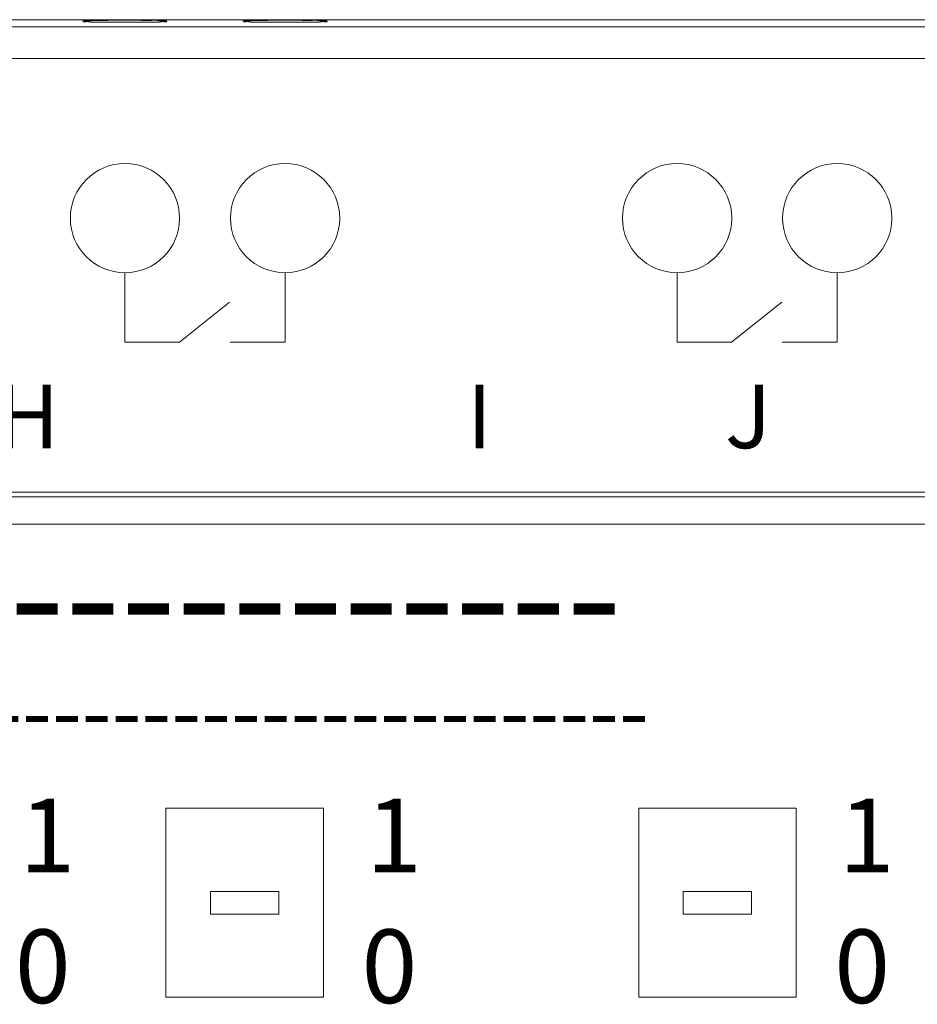
# Model space of a CAD drawing. Units: inches. Extents: x 13763 to 13978, y 2482 to 2571.
# Drawn here: x 13885 to 13927, y 2525 to 2571 of the extents above; entities that cross this region are included whole.
import ezdxf
from ezdxf.enums import TextEntityAlignment as Align

# ---------------------------------------------------------------- set-up
doc = ezdxf.new("R2010")
doc.units = ezdxf.units.IN
doc.layers.get('0').update_dxf_attribs({"lineweight": 0})
doc.layers.add('JZ', color=7, linetype='Continuous', lineweight=0)
doc.styles.add('_TCW_TXTSTY_6', font='BZXW.SHX', dxfattribs={"width": 0.8, "height": 3.475694})
doc.styles.add('Textstil_1', font='TXT.SHX')

# ---------------------------------------------------------------- blocks, each defined once
blk = doc.blocks.new('12fach_Schaltaktor')
blk.add_line((13614.897, 2466.197), (13829.397, 2466.197))
at = {"color": 0, "linetype": 'Continuous'}
for p, q in [((13692.753, 2466.197), (13829.397, 2466.197)), ((13829.057, 2465.857), (13615.238, 2465.857)), ((13829.032, 2464.368), (13615.263, 2464.368)), ((13615.263, 2443.853), (13829.032, 2443.853)), ((13828.82, 2443.641), (13615.475, 2443.641)), ((13828.794, 2442.336), (13615.501, 2442.336)), ((13743.002, 2428.908), (13750.449, 2428.908)), ((13743.002, 2428.908), (13743.002, 2419.97)), ((13750.449, 2428.908), (13750.449, 2419.97)), ((13765.345, 2428.908), (13772.793, 2428.908)), ((13765.345, 2428.908), (13765.345, 2419.97)), ((13772.793, 2428.908), (13772.793, 2419.97)), ((13743.002, 2419.97), (13750.449, 2419.97)), ((13765.345, 2419.97), (13772.793, 2419.97))]:
    blk.add_line(p, q, dxfattribs=at)
at = {"color": 0}
for p, q in [((13741.065, 2454.231), (13741.065, 2450.95)), ((13748.632, 2454.231), (13748.632, 2450.95)), ((13767.163, 2454.231), (13767.163, 2450.95)), ((13774.73, 2454.231), (13774.73, 2450.95)), ((13743.635, 2450.95), (13746.009, 2452.845)), ((13769.732, 2450.95), (13772.107, 2452.845)), ((13741.065, 2450.95), (13743.635, 2450.95)), ((13746.032, 2450.95), (13748.632, 2450.95)), ((13767.163, 2450.95), (13769.732, 2450.95)), ((13772.13, 2450.95), (13774.73, 2450.95))]:
    blk.add_line(p, q, dxfattribs=at)
at = {"color": 0, "linetype": 'Continuous', "lineweight": 0, "flags": 128}
for points in [[(13739.079, 2466.136), (13739.079, 2466.141), (13739.081, 2466.145), (13739.083, 2466.148), (13739.086, 2466.151), (13739.09, 2466.153), (13739.094, 2466.154), (13739.099, 2466.155), (13739.104, 2466.156), (13739.11, 2466.156), (13739.116, 2466.156), (13739.122, 2466.156), (13739.128, 2466.155), (13739.135, 2466.154), (13739.141, 2466.154), (13739.147, 2466.153), (13739.154, 2466.151), (13739.16, 2466.15), (13739.166, 2466.149), (13739.171, 2466.148), (13739.176, 2466.147)], [(13743.051, 2466.11), (13743.05, 2466.106), (13743.048, 2466.102), (13743.045, 2466.099), (13743.04, 2466.097), (13743.034, 2466.096), (13743.027, 2466.095), (13743.019, 2466.094), (13743.01, 2466.094), (13743, 2466.095), (13742.99, 2466.096), (13742.979, 2466.097), (13742.967, 2466.098), (13742.955, 2466.099), (13742.943, 2466.1), (13742.93, 2466.102), (13742.917, 2466.103), (13742.904, 2466.105), (13742.891, 2466.106), (13742.878, 2466.107), (13742.865, 2466.107), (13742.853, 2466.107), (13742.84, 2466.107), (13742.828, 2466.107), (13742.816, 2466.106), (13742.804, 2466.105), (13742.792, 2466.104), (13742.78, 2466.103), (13742.768, 2466.101), (13742.756, 2466.1), (13742.744, 2466.098), (13742.731, 2466.096), (13742.718, 2466.094), (13742.705, 2466.093), (13742.692, 2466.091), (13742.678, 2466.089), (13742.664, 2466.087), (13742.65, 2466.086), (13742.634, 2466.084), (13742.619, 2466.083), (13742.602, 2466.082), (13742.586, 2466.081), (13742.568, 2466.08), (13742.55, 2466.079), (13742.531, 2466.079), (13742.512, 2466.079), (13742.492, 2466.079), (13742.472, 2466.079), (13742.451, 2466.079), (13742.43, 2466.079), (13742.408, 2466.08), (13742.386, 2466.08), (13742.364, 2466.08), (13742.341, 2466.081), (13742.318, 2466.081), (13742.294, 2466.082), (13742.271, 2466.082), (13742.247, 2466.082), (13742.223, 2466.083), (13742.198, 2466.083), (13742.174, 2466.083), (13742.149, 2466.083), (13742.124, 2466.083), (13742.099, 2466.083), (13742.074, 2466.083), (13742.049, 2466.083), (13742.023, 2466.083), (13741.998, 2466.083), (13741.972, 2466.082), (13741.946, 2466.082), (13741.92, 2466.081), (13741.894, 2466.081), (13741.867, 2466.08), (13741.841, 2466.08), (13741.814, 2466.079), (13741.787, 2466.079), (13741.76, 2466.079), (13741.733, 2466.078), (13741.705, 2466.078), (13741.677, 2466.077), (13741.649, 2466.077), (13741.621, 2466.077), (13741.593, 2466.076), (13741.565, 2466.076), (13741.536, 2466.076), (13741.507, 2466.076), (13741.479, 2466.076), (13741.45, 2466.076), (13741.421, 2466.076), (13741.391, 2466.076), (13741.362, 2466.076), (13741.333, 2466.076), (13741.303, 2466.076), (13741.273, 2466.076), (13741.244, 2466.076), (13741.214, 2466.076), (13741.184, 2466.076), (13741.155, 2466.076), (13741.125, 2466.076), (13741.095, 2466.076), (13741.065, 2466.076), (13741.035, 2466.076), (13741.005, 2466.076), (13740.976, 2466.076), (13740.946, 2466.076), (13740.916, 2466.076), (13740.886, 2466.076), (13740.857, 2466.076), (13740.827, 2466.076), (13740.798, 2466.076), (13740.768, 2466.076), (13740.739, 2466.076), (13740.71, 2466.076), (13740.68, 2466.076), (13740.652, 2466.076), (13740.623, 2466.076), (13740.594, 2466.076), (13740.565, 2466.076), (13740.537, 2466.076), (13740.509, 2466.077), (13740.481, 2466.077), (13740.453, 2466.077), (13740.425, 2466.078), (13740.398, 2466.078), (13740.37, 2466.079), (13740.343, 2466.079), (13740.316, 2466.079), (13740.289, 2466.08), (13740.263, 2466.08), (13740.236, 2466.081), (13740.21, 2466.081), (13740.184, 2466.082), (13740.158, 2466.082), (13740.132, 2466.083), (13740.107, 2466.083), (13740.081, 2466.083), (13740.056, 2466.083), (13740.031, 2466.083), (13740.006, 2466.083), (13739.981, 2466.083), (13739.956, 2466.083), (13739.932, 2466.083), (13739.907, 2466.083), (13739.883, 2466.082), (13739.859, 2466.082), (13739.836, 2466.082), (13739.812, 2466.081), (13739.789, 2466.081), (13739.767, 2466.08), (13739.744, 2466.08), (13739.722, 2466.08), (13739.7, 2466.079), (13739.679, 2466.079), (13739.658, 2466.079), (13739.638, 2466.079), (13739.618, 2466.079), (13739.599, 2466.079), (13739.58, 2466.079), (13739.562, 2466.08), (13739.545, 2466.081), (13739.528, 2466.082), (13739.511, 2466.083), (13739.496, 2466.084), (13739.481, 2466.086), (13739.466, 2466.087), (13739.452, 2466.089), (13739.438, 2466.091), (13739.425, 2466.093), (13739.412, 2466.094), (13739.399, 2466.096), (13739.386, 2466.098), (13739.374, 2466.1), (13739.362, 2466.101), (13739.35, 2466.103), (13739.338, 2466.104), (13739.326, 2466.105), (13739.314, 2466.106), (13739.302, 2466.107), (13739.29, 2466.107), (13739.277, 2466.107), (13739.265, 2466.107), (13739.252, 2466.107), (13739.239, 2466.106), (13739.226, 2466.105), (13739.213, 2466.103), (13739.2, 2466.102), (13739.187, 2466.1), (13739.175, 2466.099), (13739.163, 2466.098), (13739.151, 2466.097), (13739.14, 2466.096), (13739.13, 2466.095), (13739.12, 2466.094), (13739.111, 2466.094), (13739.103, 2466.095), (13739.096, 2466.096), (13739.09, 2466.097), (13739.085, 2466.099), (13739.082, 2466.102), (13739.08, 2466.106), (13739.079, 2466.11)], [(13739.176, 2466.147), (13739.19, 2466.145), (13739.205, 2466.143), (13739.22, 2466.142), (13739.235, 2466.141), (13739.251, 2466.141), (13739.267, 2466.141), (13739.283, 2466.141), (13739.3, 2466.142), (13739.317, 2466.143), (13739.334, 2466.144), (13739.352, 2466.146), (13739.37, 2466.148), (13739.388, 2466.149), (13739.407, 2466.151), (13739.425, 2466.153), (13739.444, 2466.155), (13739.463, 2466.156), (13739.482, 2466.158), (13739.502, 2466.16), (13739.522, 2466.161), (13739.541, 2466.162), (13739.561, 2466.163), (13739.581, 2466.164), (13739.602, 2466.165), (13739.622, 2466.165), (13739.643, 2466.165), (13739.663, 2466.166), (13739.684, 2466.166), (13739.706, 2466.166), (13739.727, 2466.166), (13739.749, 2466.166), (13739.771, 2466.165), (13739.793, 2466.165), (13739.815, 2466.165), (13739.838, 2466.165), (13739.86, 2466.165), (13739.883, 2466.164), (13739.907, 2466.164), (13739.93, 2466.164), (13739.954, 2466.164), (13739.978, 2466.164), (13740.003, 2466.164), (13740.027, 2466.164), (13740.052, 2466.164), (13740.078, 2466.164), (13740.103, 2466.165), (13740.129, 2466.165), (13740.155, 2466.165), (13740.181, 2466.166), (13740.207, 2466.166), (13740.234, 2466.166), (13740.26, 2466.167), (13740.287, 2466.167), (13740.315, 2466.168), (13740.342, 2466.168), (13740.369, 2466.168), (13740.397, 2466.169), (13740.425, 2466.169), (13740.453, 2466.169), (13740.481, 2466.17), (13740.509, 2466.17), (13740.538, 2466.17), (13740.566, 2466.17), (13740.595, 2466.171), (13740.624, 2466.171), (13740.653, 2466.171), (13740.682, 2466.171), (13740.711, 2466.171), (13740.74, 2466.171), (13740.769, 2466.171), (13740.799, 2466.171), (13740.828, 2466.171), (13740.857, 2466.171), (13740.887, 2466.171), (13740.917, 2466.171), (13740.946, 2466.171), (13740.976, 2466.171), (13741.006, 2466.171), (13741.035, 2466.171), (13741.065, 2466.171), (13741.095, 2466.171), (13741.125, 2466.171), (13741.154, 2466.171), (13741.184, 2466.171), (13741.214, 2466.171), (13741.244, 2466.171), (13741.273, 2466.171), (13741.303, 2466.171), (13741.332, 2466.171), (13741.362, 2466.171), (13741.391, 2466.171), (13741.42, 2466.171), (13741.449, 2466.171), (13741.478, 2466.171), (13741.507, 2466.171), (13741.536, 2466.171), (13741.565, 2466.171), (13741.593, 2466.17), (13741.621, 2466.17), (13741.649, 2466.17), (13741.677, 2466.17), (13741.705, 2466.169), (13741.733, 2466.169), (13741.76, 2466.168), (13741.787, 2466.168), (13741.814, 2466.167), (13741.841, 2466.167), (13741.867, 2466.166), (13741.894, 2466.166), (13741.92, 2466.165), (13741.946, 2466.165), (13741.972, 2466.165), (13741.998, 2466.164), (13742.024, 2466.164), (13742.049, 2466.164), (13742.074, 2466.164), (13742.099, 2466.163), (13742.124, 2466.163), (13742.149, 2466.163), (13742.174, 2466.163), (13742.198, 2466.164), (13742.223, 2466.164), (13742.247, 2466.164), (13742.271, 2466.165), (13742.294, 2466.165), (13742.318, 2466.166), (13742.341, 2466.166), (13742.364, 2466.167), (13742.386, 2466.167), (13742.408, 2466.167), (13742.43, 2466.168), (13742.451, 2466.168), (13742.472, 2466.168), (13742.492, 2466.168), (13742.512, 2466.168), (13742.531, 2466.168), (13742.55, 2466.167), (13742.568, 2466.167), (13742.586, 2466.166), (13742.602, 2466.165), (13742.619, 2466.164), (13742.634, 2466.163), (13742.65, 2466.161), (13742.664, 2466.16), (13742.678, 2466.158), (13742.692, 2466.156), (13742.705, 2466.154), (13742.718, 2466.152), (13742.731, 2466.151), (13742.744, 2466.149), (13742.756, 2466.147), (13742.768, 2466.146), (13742.78, 2466.144), (13742.792, 2466.143), (13742.804, 2466.142), (13742.816, 2466.141), (13742.828, 2466.14), (13742.84, 2466.14), (13742.853, 2466.14), (13742.865, 2466.14), (13742.878, 2466.14), (13742.891, 2466.141), (13742.904, 2466.142), (13742.917, 2466.144), (13742.93, 2466.145), (13742.943, 2466.146), (13742.955, 2466.148), (13742.967, 2466.149), (13742.979, 2466.15), (13742.99, 2466.151), (13743, 2466.152), (13743.01, 2466.152), (13743.019, 2466.152), (13743.027, 2466.152), (13743.034, 2466.151), (13743.04, 2466.15), (13743.045, 2466.147), (13743.048, 2466.144), (13743.05, 2466.141), (13743.051, 2466.136)], [(13746.646, 2466.136), (13746.647, 2466.141), (13746.648, 2466.145), (13746.65, 2466.148), (13746.653, 2466.151), (13746.657, 2466.153), (13746.661, 2466.154), (13746.666, 2466.155), (13746.671, 2466.156), (13746.677, 2466.156), (13746.683, 2466.156), (13746.689, 2466.156), (13746.695, 2466.155), (13746.702, 2466.154), (13746.708, 2466.154), (13746.715, 2466.153), (13746.721, 2466.151), (13746.727, 2466.15), (13746.733, 2466.149), (13746.738, 2466.148), (13746.743, 2466.147)], [(13750.618, 2466.11), (13750.618, 2466.106), (13750.615, 2466.102), (13750.612, 2466.099), (13750.607, 2466.097), (13750.601, 2466.096), (13750.594, 2466.095), (13750.586, 2466.094), (13750.577, 2466.094), (13750.567, 2466.095), (13750.557, 2466.096), (13750.546, 2466.097), (13750.534, 2466.098), (13750.522, 2466.099), (13750.51, 2466.1), (13750.497, 2466.102), (13750.484, 2466.103), (13750.471, 2466.105), (13750.458, 2466.106), (13750.445, 2466.107), (13750.432, 2466.107), (13750.42, 2466.107), (13750.407, 2466.107), (13750.395, 2466.107), (13750.383, 2466.106), (13750.371, 2466.105), (13750.359, 2466.104), (13750.347, 2466.103), (13750.335, 2466.101), (13750.323, 2466.1), (13750.311, 2466.098), (13750.298, 2466.096), (13750.286, 2466.094), (13750.273, 2466.093), (13750.259, 2466.091), (13750.245, 2466.089), (13750.231, 2466.087), (13750.217, 2466.086), (13750.202, 2466.084), (13750.186, 2466.083), (13750.17, 2466.082), (13750.153, 2466.081), (13750.135, 2466.08), (13750.117, 2466.079), (13750.098, 2466.079), (13750.079, 2466.079), (13750.059, 2466.079), (13750.039, 2466.079), (13750.018, 2466.079), (13749.997, 2466.079), (13749.975, 2466.08), (13749.953, 2466.08), (13749.931, 2466.08), (13749.908, 2466.081), (13749.885, 2466.081), (13749.861, 2466.082), (13749.838, 2466.082), (13749.814, 2466.082), (13749.79, 2466.083), (13749.765, 2466.083), (13749.741, 2466.083), (13749.716, 2466.083), (13749.691, 2466.083), (13749.666, 2466.083), (13749.641, 2466.083), (13749.616, 2466.083), (13749.591, 2466.083), (13749.565, 2466.083), (13749.539, 2466.082), (13749.513, 2466.082), (13749.487, 2466.081), (13749.461, 2466.081), (13749.434, 2466.08), (13749.408, 2466.08), (13749.381, 2466.079), (13749.354, 2466.079), (13749.327, 2466.079), (13749.3, 2466.078), (13749.272, 2466.078), (13749.244, 2466.077), (13749.217, 2466.077), (13749.189, 2466.077), (13749.16, 2466.076), (13749.132, 2466.076), (13749.103, 2466.076), (13749.075, 2466.076), (13749.046, 2466.076), (13749.017, 2466.076), (13748.988, 2466.076), (13748.958, 2466.076), (13748.929, 2466.076), (13748.9, 2466.076), (13748.87, 2466.076), (13748.841, 2466.076), (13748.811, 2466.076), (13748.781, 2466.076), (13748.751, 2466.076), (13748.722, 2466.076), (13748.692, 2466.076), (13748.662, 2466.076), (13748.632, 2466.076), (13748.602, 2466.076), (13748.572, 2466.076), (13748.543, 2466.076), (13748.513, 2466.076), (13748.483, 2466.076), (13748.453, 2466.076), (13748.424, 2466.076), (13748.394, 2466.076), (13748.365, 2466.076), (13748.335, 2466.076), (13748.306, 2466.076), (13748.277, 2466.076), (13748.248, 2466.076), (13748.219, 2466.076), (13748.19, 2466.076), (13748.161, 2466.076), (13748.132, 2466.076), (13748.104, 2466.076), (13748.076, 2466.077), (13748.048, 2466.077), (13748.02, 2466.077), (13747.992, 2466.078), (13747.965, 2466.078), (13747.937, 2466.079), (13747.91, 2466.079), (13747.883, 2466.079), (13747.856, 2466.08), (13747.83, 2466.08), (13747.803, 2466.081), (13747.777, 2466.081), (13747.751, 2466.082), (13747.725, 2466.082), (13747.699, 2466.083), (13747.674, 2466.083), (13747.648, 2466.083), (13747.623, 2466.083), (13747.598, 2466.083), (13747.573, 2466.083), (13747.548, 2466.083), (13747.523, 2466.083), (13747.499, 2466.083), (13747.475, 2466.083), (13747.45, 2466.082), (13747.427, 2466.082), (13747.403, 2466.082), (13747.379, 2466.081), (13747.356, 2466.081), (13747.334, 2466.08), (13747.311, 2466.08), (13747.289, 2466.08), (13747.268, 2466.079), (13747.246, 2466.079), (13747.226, 2466.079), (13747.205, 2466.079), (13747.185, 2466.079), (13747.166, 2466.079), (13747.147, 2466.079), (13747.129, 2466.08), (13747.112, 2466.081), (13747.095, 2466.082), (13747.078, 2466.083), (13747.063, 2466.084), (13747.048, 2466.086), (13747.033, 2466.087), (13747.019, 2466.089), (13747.005, 2466.091), (13746.992, 2466.093), (13746.979, 2466.094), (13746.966, 2466.096), (13746.954, 2466.098), (13746.941, 2466.1), (13746.929, 2466.101), (13746.917, 2466.103), (13746.905, 2466.104), (13746.893, 2466.105), (13746.881, 2466.106), (13746.869, 2466.107), (13746.857, 2466.107), (13746.845, 2466.107), (13746.832, 2466.107), (13746.819, 2466.107), (13746.806, 2466.106), (13746.793, 2466.105), (13746.78, 2466.103), (13746.767, 2466.102), (13746.755, 2466.1), (13746.742, 2466.099), (13746.73, 2466.098), (13746.718, 2466.097), (13746.707, 2466.096), (13746.697, 2466.095), (13746.687, 2466.094), (13746.678, 2466.094), (13746.67, 2466.095), (13746.663, 2466.096), (13746.657, 2466.097), (13746.652, 2466.099), (13746.649, 2466.102), (13746.647, 2466.106), (13746.646, 2466.11)], [(13746.743, 2466.147), (13746.757, 2466.145), (13746.772, 2466.143), (13746.787, 2466.142), (13746.802, 2466.141), (13746.818, 2466.141), (13746.834, 2466.141), (13746.85, 2466.141), (13746.867, 2466.142), (13746.884, 2466.143), (13746.901, 2466.144), (13746.919, 2466.146), (13746.937, 2466.148), (13746.955, 2466.149), (13746.974, 2466.151), (13746.992, 2466.153), (13747.011, 2466.155), (13747.03, 2466.156), (13747.05, 2466.158), (13747.069, 2466.16), (13747.089, 2466.161), (13747.108, 2466.162), (13747.128, 2466.163), (13747.148, 2466.164), (13747.169, 2466.165), (13747.189, 2466.165), (13747.21, 2466.165), (13747.231, 2466.166), (13747.252, 2466.166), (13747.273, 2466.166), (13747.294, 2466.166), (13747.316, 2466.166), (13747.338, 2466.165), (13747.36, 2466.165), (13747.382, 2466.165), (13747.405, 2466.165), (13747.427, 2466.165), (13747.45, 2466.164), (13747.474, 2466.164), (13747.497, 2466.164), (13747.521, 2466.164), (13747.545, 2466.164), (13747.57, 2466.164), (13747.594, 2466.164), (13747.619, 2466.164), (13747.645, 2466.164), (13747.67, 2466.165), (13747.696, 2466.165), (13747.722, 2466.165), (13747.748, 2466.166), (13747.774, 2466.166), (13747.801, 2466.166), (13747.827, 2466.167), (13747.854, 2466.167), (13747.882, 2466.168), (13747.909, 2466.168), (13747.936, 2466.168), (13747.964, 2466.169), (13747.992, 2466.169), (13748.02, 2466.169), (13748.048, 2466.17), (13748.076, 2466.17), (13748.105, 2466.17), (13748.133, 2466.17), (13748.162, 2466.171), (13748.191, 2466.171), (13748.22, 2466.171), (13748.249, 2466.171), (13748.278, 2466.171), (13748.307, 2466.171), (13748.336, 2466.171), (13748.366, 2466.171), (13748.395, 2466.171), (13748.424, 2466.171), (13748.454, 2466.171), (13748.484, 2466.171), (13748.513, 2466.171), (13748.543, 2466.171), (13748.573, 2466.171), (13748.602, 2466.171), (13748.632, 2466.171), (13748.662, 2466.171), (13748.692, 2466.171), (13748.721, 2466.171), (13748.751, 2466.171), (13748.781, 2466.171), (13748.811, 2466.171), (13748.84, 2466.171), (13748.87, 2466.171), (13748.899, 2466.171), (13748.929, 2466.171), (13748.958, 2466.171), (13748.987, 2466.171), (13749.016, 2466.171), (13749.046, 2466.171), (13749.074, 2466.171), (13749.103, 2466.171), (13749.132, 2466.171), (13749.16, 2466.17), (13749.188, 2466.17), (13749.217, 2466.17), (13749.244, 2466.17), (13749.272, 2466.169), (13749.3, 2466.169), (13749.327, 2466.168), (13749.354, 2466.168), (13749.381, 2466.167), (13749.408, 2466.167), (13749.435, 2466.166), (13749.461, 2466.166), (13749.487, 2466.165), (13749.513, 2466.165), (13749.539, 2466.165), (13749.565, 2466.164), (13749.591, 2466.164), (13749.616, 2466.164), (13749.641, 2466.164), (13749.666, 2466.163), (13749.691, 2466.163), (13749.716, 2466.163), (13749.741, 2466.163), (13749.765, 2466.164), (13749.79, 2466.164), (13749.814, 2466.164), (13749.838, 2466.165), (13749.861, 2466.165), (13749.885, 2466.166), (13749.908, 2466.166), (13749.931, 2466.167), (13749.953, 2466.167), (13749.975, 2466.167), (13749.997, 2466.168), (13750.018, 2466.168), (13750.039, 2466.168), (13750.059, 2466.168), (13750.079, 2466.168), (13750.098, 2466.168), (13750.117, 2466.167), (13750.135, 2466.167), (13750.153, 2466.166), (13750.17, 2466.165), (13750.186, 2466.164), (13750.202, 2466.163), (13750.217, 2466.161), (13750.231, 2466.16), (13750.245, 2466.158), (13750.259, 2466.156), (13750.273, 2466.154), (13750.286, 2466.152), (13750.298, 2466.151), (13750.311, 2466.149), (13750.323, 2466.147), (13750.335, 2466.146), (13750.347, 2466.144), (13750.359, 2466.143), (13750.371, 2466.142), (13750.383, 2466.141), (13750.395, 2466.14), (13750.407, 2466.14), (13750.42, 2466.14), (13750.432, 2466.14), (13750.445, 2466.14), (13750.458, 2466.141), (13750.471, 2466.142), (13750.484, 2466.144), (13750.497, 2466.145), (13750.51, 2466.146), (13750.522, 2466.148), (13750.534, 2466.149), (13750.546, 2466.15), (13750.557, 2466.151), (13750.567, 2466.152), (13750.577, 2466.152), (13750.586, 2466.152), (13750.594, 2466.152), (13750.601, 2466.151), (13750.607, 2466.15), (13750.612, 2466.147), (13750.615, 2466.144), (13750.618, 2466.141), (13750.618, 2466.136)]]:
    blk.add_lwpolyline(points, dxfattribs=at)
for points in [[(13745.111, 2424.97), (13748.34, 2424.97), (13748.34, 2423.908), (13745.111, 2423.908)], [(13767.454, 2424.97), (13770.684, 2424.97), (13770.684, 2423.908), (13767.454, 2423.908)]]:
    blk.add_lwpolyline(points, close=True)
at = {"color": 0, "linetype": 'Continuous', "lineweight": 0}
for centre in [(13741.065, 2456.813), (13748.632, 2456.813), (13767.163, 2456.813), (13774.73, 2456.813)]:
    blk.add_circle(centre, 2.582, dxfattribs=at)
at = {"color": 7, "linetype": 'Continuous'}
blk.add_text('  E            F           G          H                     I            J           K           M', height=3, dxfattribs=at).set_placement((13695.411, 2448.936), align=Align.TOP_LEFT)
at = {"linetype": 'Continuous', "width": 542.02756, "attachment_point": 1, "style": 'Textstil_1'}
for s, insert, char_height in [('{\\fSimHei|b0|i0|c134|p2;\\C3;--K-BUS----------------------------------------------}', (13615.673, 2441.764), 5.56111), ('{\\fSimHei|b0|i0|c134|p2;\\C3;----------{\\fSimHei|b0|i0|c1;ARESV}1216.1-------------------------------------------------------------------------------}', (13615.688, 2434.977), 2.979167)]:
    blk.add_mtext(s, dxfattribs=dict(at, insert=insert, char_height=char_height))
at = {"layer": 'JZ', "color": 0, "ltscale": 1000, "char_height": 3.476, "width": 105, "attachment_point": 1, "style": '_TCW_TXTSTY_6'}
for s, insert in [('1', (13736.078, 2429.36)), ('1', (13752.463, 2429.36)), ('1', (13774.807, 2429.36)), ('0', (13735.862, 2423.176)), ('0', (13752.248, 2423.176)), ('0', (13774.591, 2423.176))]:
    blk.add_mtext(s, dxfattribs=dict(at, insert=insert))

msp = doc.modelspace()

# ---------------------------------------------------------------- block references
msp.add_blockref('12fach_Schaltaktor', (148.5, 105))

doc.saveas('drawing.dxf')
